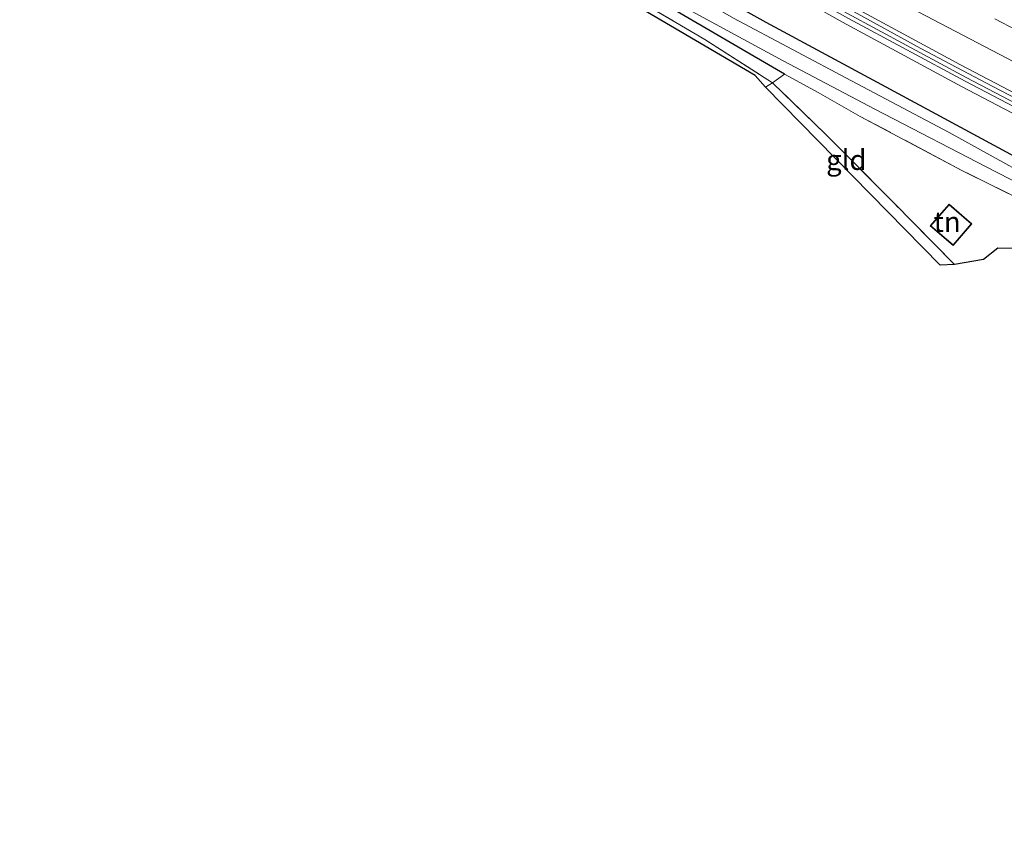
# Model space of a CAD drawing. Units: metres. Extents: x 189989 to 191468, y 324999 to 326988.
# Drawn here: x 190865 to 190987, y 325067 to 325170 of the extents above; entities that cross this region are included whole.
import ezdxf
from ezdxf.enums import TextEntityAlignment as Align

# ---------------------------------------------------------------- set-up
doc = ezdxf.new("R2010")
doc.units = ezdxf.units.M
doc.linetypes.add('IE-TERREINAFSCHEIDING', pattern=[10, 8, -2])
doc.linetypes.add('VW-3-9_STREEP', pattern=[12, 3, -9])
for name, color, linetype, lineweight in [('B-ME-BV-GELEIDECONSTRUCTIE-GELEIDERAIL-L-B1', 213, 'BV-GELEIDERAIL', 18), ('B-ME-GR-BOMENSTRUIKEN-GV-B6', 93, 'Continuous', 18), ('B-ME-IE-GRASLAND-GV-B6', 93, 'Continuous', 18), ('B-ME-IE-GRONDWERKLIJN-GROND_INGERICHT-GV-B6', 253, 'Continuous', 18), ('B-ME-IE-TERREINAFSCHEIDING-RASTERHEKWERK-L-B1', 8, 'IE-TERREINAFSCHEIDING', 18), ('B-ME-KG-KADASTRAAL-DAKRAND-L-B1', 13, 'Continuous', 18), ('B-ME-KW-GELUIDSWERING-GV-B6', 8, 'Continuous', 18), ('B-ME-KW-SCHERM-L-B1', 8, 'Continuous', 18), ('B-ME-OG-WATER-GV-B6', 153, 'Continuous', 18), ('B-ME-VH-VERH_SOORT-BITUMEN-GV-B6', 8, 'IE-TERREINAFSCHEIDING-NATUURLIJK-HOUTWAL', 18), ('B-ME-VW-MARKERING-39STREEP-015-L-B1', 255, 'VW-3-9_STREEP', 18), ('B-ME-VW-MARKERING-STREEP-015-L-B1', 7, 'Continuous', 18)]:
    doc.layers.add(name, color=color, linetype=linetype, lineweight=lineweight)
doc.layers.add('B-ME-GW-INSTEEKWATERGANG-L-B1', color=10, linetype='Continuous')
doc.layers.add('B-ME-KG-KADASTRAAL-OPNAMEDTMGRENS-L-B1', color=10, linetype='Continuous')
doc.styles.add('NLCS-ISO', font='NLCS-ISO.TTF')
doc.linetypes.add('BV-GELEIDERAIL', pattern='A,10,-3,[108,NLCS.SHX,S=1,R=0,X=0,Y=0],-3', length=16)
doc.linetypes.add('IE-TERREINAFSCHEIDING-NATUURLIJK-HOUTWAL', pattern='A,7,-1.5,[67,NLCS.SHX,S=0.75,R=45,X=0,Y=0],-1.5,7,-1.5,[70,NLCS.SHX,S=0.75,R=0,X=0,Y=0],-1.5', length=20)

msp = doc.modelspace()

# ---------------------------------------------------------------- linework, layer by layer
at = {"layer": 'B-ME-BV-GELEIDECONSTRUCTIE-GELEIDERAIL-L-B1'}
msp.add_polyline3d([(191018.505, 325145.168, 75.262), (191016.485, 325146.14, 75.275), (191003.543, 325152.368, 75.356), (190994.606, 325156.853, 75.351), (190985.724, 325161.454, 75.312), (190976.882, 325166.133, 75.25), (190968.119, 325170.972, 75.207), (190952.793, 325179.556, 75.094), (190944.142, 325184.571, 74.997), (190935.501, 325189.607, 74.89), (190926.948, 325194.788, 74.825), (190918.425, 325200.022, 74.733), (190909.938, 325205.325, 74.601), (190903.516, 325209.185, 74.481), (190893.043, 325216.038, 74.335), (190885.648, 325220.985, 74.218), (190876.511, 325227.295, 74.148), (190870.735, 325231.359, 74.071)], dxfattribs=at)
at = {"layer": 'B-ME-GR-BOMENSTRUIKEN-GV-B6'}
for points in [[(190989.734, 325147.12, 71.867), (190981.969, 325151.005, 71.678), (190969.329, 325157.719, 71.362), (190964.11, 325160.703, 71.354), (190959.909, 325162.975, 71.333), (190945.929, 325171.105, 71.017), (190925.962, 325182.863, 70.877), (190911.478, 325191.963, 70.47), (190904.782, 325196.047, 70.17), (190898.508, 325199.769, 70.068), (190892.199, 325203.384, 70.166), (190885.166, 325207.837, 70.183), (190876.657, 325213.715, 70.15), (190865.943, 325221.269, 70.04), (190866.616, 325222.838, 69.492)], [(190866.616, 325222.838, 69.492), (190873.201, 325218.169, 69.558), (190877.944, 325214.658, 69.599), (190885.483, 325209.045, 69.644), (190890.462, 325205.566, 69.677), (190895.287, 325202.832, 69.694), (190902.363, 325198.712, 69.636), (190915.609, 325190.463, 69.846), (190929.465, 325181.992, 70.076), (190944.379, 325172.99, 70.306), (190959.762, 325164.601, 70.495), (190971.152, 325158.597, 70.495), (190986.169, 325150.808, 70.466), (190998.429, 325144.577, 70.425)], [(190959.909, 325162.975, 71.333), (190958.427, 325161.898, 71.415), (190950.009, 325167.251, 71.074), (190939.204, 325173.649, 70.972), (190923.94, 325183.07, 70.91), (190913.41, 325189.631, 70.725), (190902.214, 325195.911, 70.396), (190900.188, 325195.522, 70.372), (190887.725, 325202.882, 70.207), (190864.907, 325217.946, 69.998), (190865.943, 325221.269, 70.04), (190876.657, 325213.715, 70.15), (190885.166, 325207.837, 70.183), (190892.199, 325203.384, 70.166), (190898.508, 325199.769, 70.068), (190904.782, 325196.047, 70.17), (190911.478, 325191.963, 70.47), (190925.962, 325182.863, 70.877), (190945.929, 325171.105, 71.017), (190959.909, 325162.975, 71.333)], [(190988.066, 325152.976, 71.58), (190972.011, 325161.626, 71.345), (190957.669, 325169.375, 71.185), (190937.445, 325180.641, 71.009)], [(190937.445, 325180.641, 71.009), (190957.669, 325169.375, 71.185), (190972.011, 325161.626, 71.345), (190988.066, 325152.976, 71.58)], [(190952.68, 325177.576, 73.992), (190967.151, 325169.435, 74.045), (190981.906, 325161.444, 74.16), (190995.294, 325154.436, 74.189)], [(190990.562, 325150.068, 70.47), (190980.375, 325155.701, 70.368), (190968.24, 325162.152, 70.236), (190953.582, 325169.935, 70.162)]]:
    msp.add_polyline3d(points, dxfattribs=at)
at = {"layer": 'B-ME-GW-INSTEEKWATERGANG-L-B1'}
for points in [[(191012.568, 325139.265, 71.276), (191012.067, 325139.904, 71.218), (191011.078, 325140.609, 71.309), (191007.517, 325142.727, 71.35), (191001.162, 325145.976, 71.436), (190988.066, 325152.976, 71.58), (190972.011, 325161.626, 71.345), (190957.669, 325169.375, 71.185), (190937.445, 325180.641, 71.009), (190923.728, 325188.86, 70.844), (190910.977, 325196.863, 70.429), (190900.823, 325203.686, 70.298), (190891.691, 325209.4, 70.261), (190883.147, 325214.828, 70.228), (190876.236, 325220.173, 70.117), (190868.872, 325225.975, 70.097)], [(190959.909, 325162.975, 71.333), (190945.929, 325171.105, 71.017), (190925.962, 325182.863, 70.877), (190911.478, 325191.963, 70.47), (190904.782, 325196.047, 70.17), (190898.508, 325199.769, 70.068), (190892.199, 325203.384, 70.166), (190885.166, 325207.837, 70.183), (190876.657, 325213.715, 70.15), (190865.943, 325221.269, 70.04)]]:
    msp.add_polyline3d(points, dxfattribs=at)
at = {"layer": 'B-ME-IE-GRASLAND-GV-B6'}
for points in [[(190995.856, 325155.537, 74.501), (190982.487, 325162.535, 74.415), (190967.748, 325170.517, 74.209), (190953.293, 325178.649, 74.16), (190935.824, 325188.777, 74.004), (190920.569, 325197.96, 73.766), (190909.351, 325204.954, 73.733), (190909.476, 325205.159, 73.774), (190909.248, 325205.298, 73.774), (190908.232, 325203.633, 73.462), (190902.885, 325207.421, 73.49), (190898.295, 325210.394, 73.425), (190893.454, 325213.222, 73.314), (190889.414, 325215.533, 73.26), (190889.006, 325215.821, 73.26), (190887.931, 325214.034, 73.326), (190879.549, 325218.977, 73.141), (190881.577, 325222.378, 73.33), (190881.139, 325222.618, 73.297), (190876.948, 325225.446, 73.133), (190870.386, 325230.078, 72.916), (190870.918, 325232.032, 73.151)], [(190870.918, 325232.032, 73.151), (190882.27, 325224.034, 73.453), (190898.723, 325213.173, 73.593), (190908.906, 325206.69, 73.766), (190924.396, 325196.96, 74.037), (190940.944, 325187.01, 74.23), (190954.572, 325179.145, 74.283), (190969.15, 325170.939, 74.386), (190981.788, 325164.134, 74.481), (190996.475, 325156.418, 74.591)]]:
    msp.add_polyline3d(points, dxfattribs=at)
at = {"layer": 'B-ME-IE-GRONDWERKLIJN-GROND_INGERICHT-GV-B6'}
for points in [[(190958.427, 325161.898, 71.415), (190957.568, 325161.336, 71.391), (190956.264, 325162.794, 71.267), (190932.135, 325177.001, 70.955), (190900.188, 325195.522, 70.372), (190902.214, 325195.911, 70.396), (190913.41, 325189.631, 70.725), (190923.94, 325183.07, 70.91), (190939.204, 325173.649, 70.972), (190950.009, 325167.251, 71.074), (190958.427, 325161.898, 71.415)], [(190958.427, 325161.898, 71.415), (190965.014, 325155.52, 71.51), (190973.5, 325146.956, 71.781), (190981.057, 325139.283, 72.175), (190979.259, 325139.213, 72.093), (190957.568, 325161.336, 71.391), (190958.427, 325161.898, 71.415)], [(191009.175, 325137.945, 71.695), (191012.023, 325136, 71.843), (191010.674, 325133.804, 71.863), (191008.238, 325128.885, 72.159), (191007.737, 325127.614, 72.184), (191005.953, 325128.528, 72.291), (191001.437, 325132.767, 72.229), (191002.363, 325133.876, 72.069), (190994.076, 325141.31, 72.06), (190986.427, 325141.331, 72.138), (190984.642, 325139.941, 72.221), (190981.057, 325139.283, 72.175), (190973.5, 325146.956, 71.781), (190965.014, 325155.52, 71.51), (190958.427, 325161.898, 71.415), (190959.909, 325162.975, 71.333), (190964.11, 325160.703, 71.354), (190969.329, 325157.719, 71.362), (190981.969, 325151.005, 71.678), (190989.734, 325147.12, 71.867), (190998.411, 325142.655, 71.785), (191009.175, 325137.945, 71.695)], [(190979.145, 325145.38, 71.966), (190978.045, 325144.108, 71.966), (190980.875, 325141.658, 71.966), (190983.202, 325144.347, 71.966), (190980.371, 325146.796, 71.966), (190979.145, 325145.38, 71.966)]]:
    msp.add_polyline3d(points, dxfattribs=at)
at = {"layer": 'B-ME-IE-TERREINAFSCHEIDING-RASTERHEKWERK-L-B1'}
for points in [[(190900.188, 325195.522, 70.372), (190902.214, 325195.911, 70.396), (190913.41, 325189.631, 70.725), (190923.94, 325183.07, 70.91), (190939.204, 325173.649, 70.972), (190950.009, 325167.251, 71.074), (190958.427, 325161.898, 71.415)], [(190957.568, 325161.336, 71.391), (190958.427, 325161.898, 71.415), (190959.909, 325162.975, 71.333)], [(190981.057, 325139.283, 72.175), (190973.5, 325146.956, 71.781), (190965.014, 325155.52, 71.51), (190958.427, 325161.898, 71.415)], [(191009.175, 325137.945, 71.695), (190998.411, 325142.655, 71.785), (190989.734, 325147.12, 71.867), (190981.969, 325151.005, 71.678), (190969.329, 325157.719, 71.362), (190964.11, 325160.703, 71.354), (190959.909, 325162.975, 71.333)]]:
    msp.add_polyline3d(points, dxfattribs=at)
at = {"layer": 'B-ME-KG-KADASTRAAL-DAKRAND-L-B1'}
msp.add_polyline3d([(190980.87, 325141.729, 73.704), (190978.116, 325144.113, 73.72), (190979.183, 325145.347, 73.63), (190980.376, 325146.725, 73.63), (190983.131, 325144.342, 73.704), (190980.87, 325141.729, 73.704)], dxfattribs=at)
at = {"layer": 'B-ME-KG-KADASTRAAL-OPNAMEDTMGRENS-L-B1'}
msp.add_polyline3d([(190994.076, 325141.31, 72.06), (190986.427, 325141.331, 72.138), (190984.642, 325139.941, 72.221), (190981.057, 325139.283, 72.175), (190979.259, 325139.213, 72.093), (190957.568, 325161.336, 71.391), (190956.264, 325162.794, 71.267), (190932.135, 325177.001, 70.955), (190900.188, 325195.522, 70.372), (190887.725, 325202.882, 70.207), (190864.907, 325217.946, 69.998)], dxfattribs=at)
at = {"layer": 'B-ME-KW-GELUIDSWERING-GV-B6'}
for points in [[(190908.232, 325203.633, 73.462), (190909.248, 325205.298, 73.774), (190909.476, 325205.159, 73.774), (190909.351, 325204.954, 73.733), (190920.569, 325197.96, 73.766), (190935.824, 325188.777, 74.004), (190953.293, 325178.649, 74.16), (190967.748, 325170.517, 74.209), (190982.487, 325162.535, 74.415), (190995.856, 325155.537, 74.501)], [(190995.294, 325154.436, 74.189), (190981.906, 325161.444, 74.16), (190967.151, 325169.435, 74.045), (190952.68, 325177.576, 73.992), (190935.195, 325187.713, 73.926), (190919.923, 325196.906, 73.585), (190908.697, 325203.905, 73.474), (190908.46, 325203.494, 73.457), (190908.232, 325203.633, 73.462)]]:
    msp.add_polyline3d(points, dxfattribs=at)
at = {"layer": 'B-ME-KW-SCHERM-L-B1'}
msp.add_polyline3d([(190909.124, 325204.58, 77.381), (190920.544, 325197.489, 77.377), (190935.66, 325188.322, 77.451), (190953.026, 325178.196, 77.562), (190967.869, 325169.884, 77.694), (190982.353, 325162.08, 77.714), (190995.511, 325155.202, 77.837), (191008.11, 325148.951, 77.895), (191016.336, 325145.033, 77.924), (191030.136, 325138.59, 77.759), (191045.648, 325131.437, 77.583), (191053.941, 325127.61, 77.525), (191053.645, 325126.733, 77.542), (191057.122, 325125.132, 77.521), (191057.592, 325125.995, 77.517), (191071.044, 325119.987, 77.373), (191089.606, 325111.72, 77.196), (191110.386, 325102.594, 77.11), (191130.692, 325093.662, 76.999), (191150.563, 325084.924, 77.073), (191170.03, 325076.325, 77.077), (191185.827, 325069.344, 76.999), (191191.262, 325066.984, 76.995)], dxfattribs=at)
at = {"layer": 'B-ME-OG-WATER-GV-B6'}
for points in [[(190866.616, 325222.838, 69.492), (190867.404, 325224.33, 69.529), (190874.538, 325220.065, 69.529), (190880.042, 325215.81, 69.529), (190885.106, 325211.888, 69.529), (190889.961, 325208.4, 69.546), (190895.705, 325204.723, 69.575), (190904.401, 325199.407, 69.607), (190914.013, 325193.096, 69.673), (190927.56, 325184.733, 69.825), (190939.537, 325177.984, 70.006), (190953.582, 325169.935, 70.162), (190968.24, 325162.152, 70.236), (190980.375, 325155.701, 70.368), (190990.562, 325150.068, 70.47)], [(190998.429, 325144.577, 70.425), (190986.169, 325150.808, 70.466), (190971.152, 325158.597, 70.495), (190959.762, 325164.601, 70.495), (190944.379, 325172.99, 70.306), (190929.465, 325181.992, 70.076), (190915.609, 325190.463, 69.846), (190902.363, 325198.712, 69.636), (190895.287, 325202.832, 69.694), (190890.462, 325205.566, 69.677), (190885.483, 325209.045, 69.644), (190877.944, 325214.658, 69.599), (190873.201, 325218.169, 69.558), (190866.616, 325222.838, 69.492)]]:
    msp.add_polyline3d(points, dxfattribs=at)
at = {"layer": 'B-ME-VH-VERH_SOORT-BITUMEN-GV-B6'}
msp.add_polyline3d([(190996.475, 325156.418, 74.591), (190981.788, 325164.134, 74.481), (190969.15, 325170.939, 74.386), (190954.572, 325179.145, 74.283), (190940.944, 325187.01, 74.23), (190924.396, 325196.96, 74.037), (190908.906, 325206.69, 73.766), (190898.723, 325213.173, 73.593), (190882.27, 325224.034, 73.453), (190870.918, 325232.032, 73.151), (190872.748, 325234.842, 73.134), (190875.764, 325237.105, 73.06), (190875.768, 325241.552, 72.895), (190875.944, 325242.146, 72.936), (190881.126, 325238.406, 72.973), (190886.92, 325234.471, 73.1), (190898.164, 325226.814, 73.207), (190912.277, 325217.464, 73.371), (190928.565, 325207.264, 73.581), (190945.512, 325197.055, 73.815), (190965.007, 325185.859, 73.905), (190978.426, 325178.489, 74.016), (190993.117, 325170.772, 74.139)], dxfattribs=at)
at = {"layer": 'B-ME-VW-MARKERING-39STREEP-015-L-B1'}
msp.add_polyline3d([(191197.279, 325073.532, 73.864), (191174.863, 325083.4, 73.831), (191153.051, 325093.042, 73.93), (191122.494, 325106.513, 73.897), (191097.614, 325117.481, 73.971), (191075.641, 325127.224, 74.16), (191045.59, 325140.878, 74.267), (191021.213, 325152.224, 74.345), (190999.388, 325162.912, 74.37), (190977.335, 325174.352, 74.292), (190955.855, 325186.201, 74.111), (190937.859, 325196.748, 73.922), (190917.625, 325209.18, 73.663), (190895.166, 325223.757, 73.363), (190875.764, 325237.105, 73.06)], dxfattribs=at)
at = {"layer": 'B-ME-VW-MARKERING-STREEP-015-L-B1'}
msp.add_polyline3d([(191193.473, 325071.289, 73.831), (191166.246, 325083.286, 73.786), (191130.869, 325098.858, 73.811), (191103.616, 325110.868, 73.901), (191077.911, 325122.254, 74), (191053.928, 325133.049, 74.246), (191025.011, 325146.461, 74.431), (190996.667, 325160.199, 74.431), (190972.97, 325172.623, 74.402), (190952.034, 325184.271, 74.193), (190930.763, 325196.825, 73.992), (190906.114, 325212.237, 73.683), (190883.52, 325227.359, 73.31), (190872.748, 325234.842, 73.134)], dxfattribs=at)

# ---------------------------------------------------------------- texts
at = {"layer": 'B-ME-IE-GRONDWERKLIJN-GROND_INGERICHT-GV-B6', "ltscale": 0.2, "style": 'NLCS-ISO'}
for s, p in [('gld', (190967.607429, 325152.300571)), ('tn', (190980.1305, 325144.6115))]:
    msp.add_text(s, height=2.5, dxfattribs=at).set_placement(p, align=Align.MIDDLE_CENTER)

doc.saveas('drawing.dxf')
